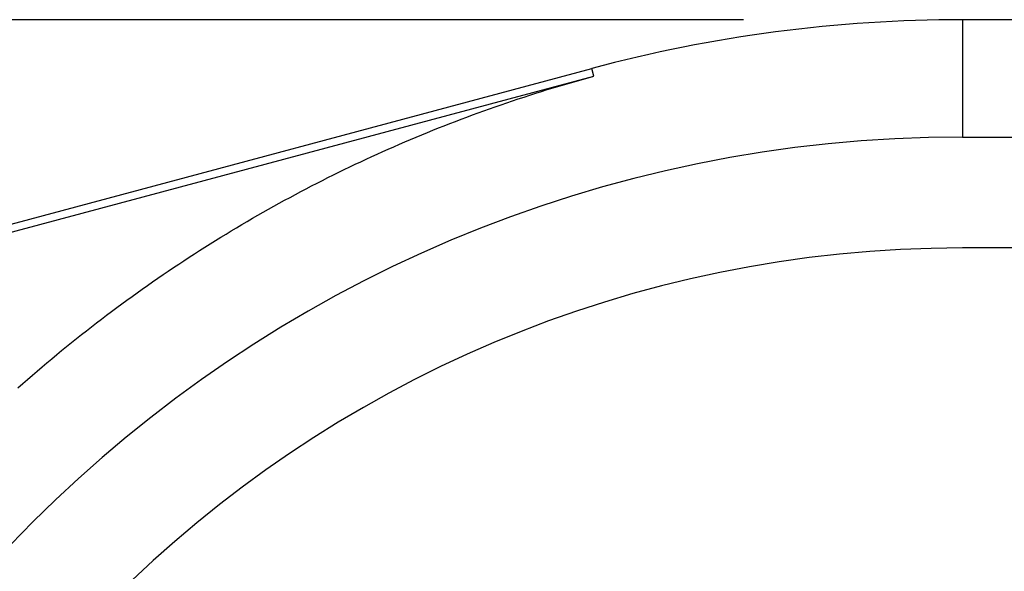
# Model space of a CAD drawing. Units: millimetres. Extents: x 0 to 841, y 0 to 594.
# Drawn here: x 586 to 591, y 532 to 535 of the extents above; entities that cross this region are included whole.
import ezdxf

# ---------------------------------------------------------------- set-up
doc = ezdxf.new("R2010")
doc.units = ezdxf.units.MM
doc.layers.add('LAYER_1', color=179, linetype='Continuous')
doc.layers.add('SLD-0', color=179, linetype='Continuous')

msp = doc.modelspace()

# ---------------------------------------------------------------- linework, layer by layer
at = {"layer": 'LAYER_1'}
msp.add_line((589.7508, 535.2699), (533.6391, 535.2699), dxfattribs=at)
at = {"layer": 'SLD-0'}
for p, q in [((700.8758, 535.2699), (591.0008, 535.2699)), ((591.0008, 535.2699), (591.0008, 534.5996)), ((561.7582, 527.7229), (588.884, 534.9912)), ((588.8957, 534.9473), (588.884, 534.9912)), ((561.77, 527.679), (588.8957, 534.9473)), ((588.6961, 534.8904), (588.7294, 534.9003)), ((588.7294, 534.9003), (588.7626, 534.91)), ((588.7626, 534.91), (588.7959, 534.9196)), ((588.7959, 534.9196), (588.8292, 534.929)), ((588.8292, 534.929), (588.8625, 534.9382)), ((588.8625, 534.9382), (588.8957, 534.9473)), ((588.5301, 534.839), (588.5632, 534.8495)), ((588.5632, 534.8495), (588.5964, 534.86)), ((588.5964, 534.86), (588.6296, 534.8703)), ((588.6296, 534.8703), (588.6628, 534.8804)), ((588.6628, 534.8804), (588.6961, 534.8904)), ((588.3653, 534.784), (588.3981, 534.7953)), ((588.3981, 534.7953), (588.431, 534.8064)), ((588.431, 534.8064), (588.464, 534.8174)), ((588.464, 534.8174), (588.497, 534.8282)), ((588.497, 534.8282), (588.5301, 534.839)), ((588.2023, 534.7257), (588.2348, 534.7376)), ((588.2348, 534.7376), (588.2673, 534.7494)), ((588.2673, 534.7494), (588.2999, 534.7611)), ((588.2999, 534.7611), (588.3326, 534.7726)), ((588.3326, 534.7726), (588.3653, 534.784)), ((588.0406, 534.664), (588.0728, 534.6766)), ((588.0728, 534.6766), (588.1051, 534.6891)), ((588.1051, 534.6891), (588.1374, 534.7014)), ((588.1374, 534.7014), (588.1698, 534.7136)), ((588.1698, 534.7136), (588.2023, 534.7257)), ((587.9123, 534.6122), (587.9443, 534.6253)), ((587.9443, 534.6253), (587.9763, 534.6384)), ((587.9763, 534.6384), (588.0084, 534.6512)), ((588.0084, 534.6512), (588.0406, 534.664)), ((587.7848, 534.5582), (587.8166, 534.5719)), ((587.8166, 534.5719), (587.8484, 534.5854)), ((587.8484, 534.5854), (587.8803, 534.5989)), ((587.8803, 534.5989), (587.9123, 534.6122)), ((591.0008, 534.5996), (700.8758, 534.5996)), ((587.6582, 534.502), (587.6898, 534.5162)), ((587.6898, 534.5162), (587.7214, 534.5303)), ((587.7214, 534.5303), (587.7531, 534.5443)), ((587.7531, 534.5443), (587.7848, 534.5582)), ((587.5324, 534.4436), (587.5638, 534.4584)), ((587.5638, 534.4584), (587.5952, 534.4731)), ((587.5952, 534.4731), (587.6267, 534.4876)), ((587.6267, 534.4876), (587.6582, 534.502)), ((587.4074, 534.383), (587.4386, 534.3983)), ((587.4386, 534.3983), (587.4698, 534.4135)), ((587.4698, 534.4135), (587.5011, 534.4286)), ((587.5011, 534.4286), (587.5324, 534.4436)), ((587.2833, 534.3201), (587.3142, 534.336)), ((587.3142, 534.336), (587.3453, 534.3518)), ((587.3453, 534.3518), (587.3763, 534.3674)), ((587.3763, 534.3674), (587.4074, 534.383)), ((587.1906, 534.2714), (587.2215, 534.2878)), ((587.2215, 534.2878), (587.2523, 534.304)), ((587.2523, 534.304), (587.2833, 534.3201)), ((587.0985, 534.2214), (587.1291, 534.2382)), ((587.1291, 534.2382), (587.1599, 534.2549)), ((587.1599, 534.2549), (587.1906, 534.2714)), ((586.9762, 534.1527), (587.0067, 534.1701)), ((587.0067, 534.1701), (587.0372, 534.1874)), ((587.0372, 534.1874), (587.0678, 534.2045)), ((587.0678, 534.2045), (587.0985, 534.2214)), ((586.885, 534.0997), (586.9154, 534.1175)), ((586.9154, 534.1175), (586.9458, 534.1352)), ((586.9458, 534.1352), (586.9762, 534.1527)), ((586.7942, 534.0453), (586.8244, 534.0636)), ((586.8244, 534.0636), (586.8547, 534.0817)), ((586.8547, 534.0817), (586.885, 534.0997)), ((586.7037, 533.9895), (586.7338, 534.0082)), ((586.7338, 534.0082), (586.764, 534.0268)), ((586.764, 534.0268), (586.7942, 534.0453)), ((586.6135, 533.9322), (586.6435, 533.9514)), ((586.6435, 533.9514), (586.6736, 533.9705)), ((586.6736, 533.9705), (586.7037, 533.9895)), ((700.8758, 533.9659), (591.0008, 533.9659)), ((586.5238, 533.8735), (586.5536, 533.8932)), ((586.5536, 533.8932), (586.5836, 533.9128)), ((586.5836, 533.9128), (586.6135, 533.9322)), ((586.4345, 533.8135), (586.4642, 533.8336)), ((586.4642, 533.8336), (586.494, 533.8536)), ((586.494, 533.8536), (586.5238, 533.8735)), ((586.3457, 533.752), (586.3752, 533.7727)), ((586.3752, 533.7727), (586.4048, 533.7931)), ((586.4048, 533.7931), (586.4345, 533.8135)), ((586.2868, 533.7104), (586.3162, 533.7313)), ((586.3162, 533.7313), (586.3457, 533.752)), ((586.1991, 533.6468), (586.2283, 533.6681)), ((586.2283, 533.6681), (586.2575, 533.6893)), ((586.2575, 533.6893), (586.2868, 533.7104)), ((586.1409, 533.6036), (586.1699, 533.6253)), ((586.1699, 533.6253), (586.1991, 533.6468)), ((586.0543, 533.5379), (586.0831, 533.5599)), ((586.0831, 533.5599), (586.1119, 533.5818)), ((586.1119, 533.5818), (586.1409, 533.6036)), ((585.9684, 533.4709), (585.9969, 533.4933)), ((585.9969, 533.4933), (586.0255, 533.5157)), ((586.0255, 533.5157), (586.0543, 533.5379)), ((585.9116, 533.4255), (585.9399, 533.4483)), ((585.9399, 533.4483), (585.9684, 533.4709)), ((585.827, 533.3565), (585.8551, 533.3796)), ((585.8551, 533.3796), (585.8833, 533.4026)), ((585.8833, 533.4026), (585.9116, 533.4255)), ((585.7711, 533.3098), (585.799, 533.3332)), ((585.799, 533.3332), (585.827, 533.3565)), ((585.7156, 533.2625), (585.7433, 533.2862)), ((585.7433, 533.2862), (585.7711, 533.3098)), ((585.6329, 533.1906), (585.6603, 533.2147)), ((585.6603, 533.2147), (585.6879, 533.2387)), ((585.6879, 533.2387), (585.7156, 533.2625)), ((585.6055, 533.1663), (585.6329, 533.1906))]:
    msp.add_line(p, q, dxfattribs=at)
for radius, end in [(8.1789, 105), (7.5087, 180), (6.875, 180)]:
    msp.add_arc((591.0008, 527.0909), radius, 90, end, dxfattribs=at)

doc.saveas('drawing.dxf')
